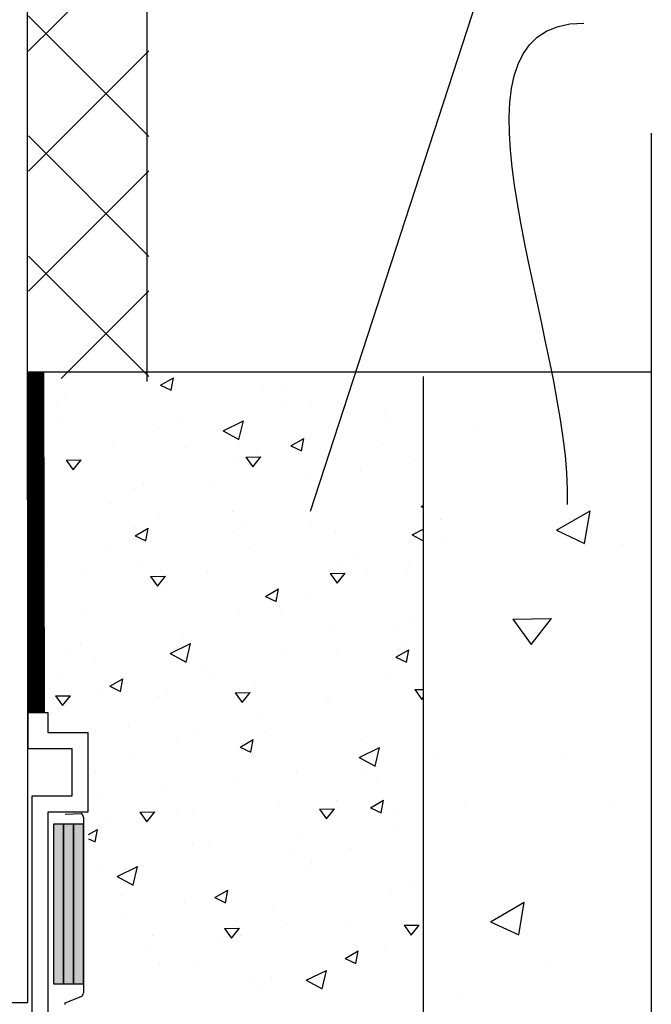
# Model space of a CAD drawing. Units: millimetres. Extents: x -8182 to -3867, y -9698 to -5931.
# Drawn here: x -6269 to -6111, y -8934 to -8688 of the extents above; entities that cross this region are included whole.
import ezdxf

# ---------------------------------------------------------------- set-up
doc = ezdxf.new("R2010")
doc.units = ezdxf.units.MM
doc.header["$LTSCALE"] = 5
doc.header["$MEASUREMENT"] = 0
doc.layers.add('Sewatek', color=7, linetype='Continuous')

msp = doc.modelspace()

# ---------------------------------------------------------------- hatches: boundary and pattern name
at = {"layer": 'Sewatek'}
h = msp.add_hatch(color=256, dxfattribs=at)
h.dxf.hatch_style = 1
h.paths.add_polyline_path([(-6260.55, -8889.15), (-6253.05, -8889.15), (-6253.05, -8929.15), (-6260.55, -8929.14)])

# ---------------------------------------------------------------- linework, layer by layer
for p, q in [((-6266.98, -8933.82), (-6267.04, -8543.44)), ((-6237.12, -8778.27), (-6237.12, -8545.03)), ((-6110.87, -8716.08), (-6110.87, -9005.3)), ((-6262.94, -8776), (-6266.94, -8776)), ((-6266.94, -8776), (-6266.79, -8861.19)), ((-6110.87, -8776), (-6266.27, -8776)), ((-6262.79, -8861.19), (-6262.94, -8776)), ((-6167.98, -8777.05), (-6167.98, -8977.05)), ((-6266.98, -8861.19), (-6261.98, -8861.19)), ((-6266.98, -8861.19), (-6266.98, -8870.19)), ((-6266.79, -8861.19), (-6262.79, -8861.19)), ((-6261.98, -8861.19), (-6261.98, -8866.19)), ((-6261.98, -8866.19), (-6251.98, -8866.19)), ((-6251.98, -8866.19), (-6251.98, -8886.19)), ((-6266.98, -8870.19), (-6255.98, -8870.19)), ((-6255.98, -8870.19), (-6255.98, -8882.19)), ((-6255.98, -8882.19), (-6265.98, -8882.19)), ((-6265.98, -8882.19), (-6265.98, -8936.19)), ((-6251.98, -8886.19), (-6261.98, -8886.19)), ((-6261.98, -8886.19), (-6261.98, -8936.19)), ((-6257.62, -8886.69), (-6253.65, -8886.54)), ((-6253.05, -8887.45), (-6253.05, -8931.45)), ((-6257.62, -8933.96), (-6253.65, -8932.37)), ((-6376.98, -8933.82), (-6266.98, -8933.82))]:
    msp.add_line(p, q, dxfattribs=at)
at = {"layer": 'Sewatek', "linetype": 'Continuous', "ltscale": 10}
for p, q in [((-6266.85, -8695.6), (-6236.73, -8665.48)), ((-6266.85, -8686.75), (-6236.7, -8716.9)), ((-6266.84, -8725.64), (-6236.71, -8695.52)), ((-6266.84, -8716.81), (-6236.69, -8746.96)), ((-6266.82, -8755.68), (-6236.7, -8725.56)), ((-6266.83, -8746.88), (-6236.68, -8777.03)), ((-6258.6, -8777.51), (-6236.69, -8755.6)), ((-6266.81, -8776.94), (-6266.34, -8777.41))]:
    msp.add_line(p, q, dxfattribs=at)
at = {"layer": 'Sewatek', "color": 252, "linetype": 'Continuous', "true_color": 0x939598}
for p, q in [((-6267.02, -8776.08), (-6266.93, -8776)), ((-6267.02, -8776.26), (-6266.75, -8776)), ((-6267.02, -8776.44), (-6266.58, -8776)), ((-6267.02, -8776.61), (-6266.4, -8776)), ((-6267.02, -8776.79), (-6266.22, -8776)), ((-6267.02, -8776.97), (-6266.05, -8776)), ((-6267.02, -8777.14), (-6265.87, -8776)), ((-6267.02, -8777.32), (-6265.69, -8776)), ((-6267.02, -8777.5), (-6265.52, -8776)), ((-6267.02, -8777.67), (-6265.34, -8776)), ((-6267.02, -8777.85), (-6265.16, -8776)), ((-6267.02, -8778.03), (-6264.98, -8776)), ((-6267.01, -8778.2), (-6264.81, -8776)), ((-6267.01, -8778.38), (-6264.63, -8776)), ((-6267.01, -8778.56), (-6264.45, -8776)), ((-6267.01, -8778.73), (-6264.28, -8776)), ((-6267.01, -8778.91), (-6264.1, -8776)), ((-6267.01, -8779.09), (-6263.92, -8776)), ((-6267.01, -8779.26), (-6263.75, -8776)), ((-6267.01, -8779.44), (-6263.57, -8776)), ((-6267.01, -8779.62), (-6263.39, -8776)), ((-6267.01, -8779.79), (-6263.22, -8776)), ((-6267.01, -8779.97), (-6263.04, -8776)), ((-6267.01, -8780.15), (-6263.02, -8776.15)), ((-6267.01, -8780.32), (-6263.02, -8776.33)), ((-6267.01, -8780.5), (-6263.02, -8776.5)), ((-6267.01, -8780.68), (-6263.02, -8776.68)), ((-6267.01, -8780.85), (-6263.02, -8776.86)), ((-6267.01, -8781.03), (-6263.02, -8777.03)), ((-6267.01, -8781.21), (-6263.02, -8777.21)), ((-6267.01, -8781.38), (-6263.02, -8777.39)), ((-6267.01, -8781.56), (-6263.02, -8777.56)), ((-6267.01, -8781.74), (-6263.02, -8777.74)), ((-6267.01, -8781.91), (-6263.02, -8777.92)), ((-6267.01, -8782.09), (-6263.02, -8778.1)), ((-6267.01, -8782.26), (-6263.02, -8778.27)), ((-6267.01, -8782.44), (-6263.02, -8778.45)), ((-6267.01, -8782.62), (-6263.02, -8778.63)), ((-6267.01, -8782.79), (-6263.02, -8778.8)), ((-6267.01, -8782.97), (-6263.02, -8778.98)), ((-6267.01, -8783.15), (-6263.02, -8779.16)), ((-6267.01, -8783.32), (-6263.02, -8779.33)), ((-6267.01, -8783.5), (-6263.02, -8779.51)), ((-6267.01, -8783.68), (-6263.02, -8779.69)), ((-6267.01, -8783.85), (-6263.02, -8779.86)), ((-6267.01, -8784.03), (-6263.02, -8780.04)), ((-6267.01, -8784.21), (-6263.02, -8780.22)), ((-6267.01, -8784.38), (-6263.02, -8780.39)), ((-6267.01, -8784.56), (-6263.02, -8780.57)), ((-6267.01, -8784.74), (-6263.02, -8780.75)), ((-6267.01, -8784.91), (-6263.02, -8780.92)), ((-6267.01, -8785.09), (-6263.02, -8781.1)), ((-6267.01, -8785.27), (-6263.02, -8781.28)), ((-6267.01, -8785.44), (-6263.02, -8781.45)), ((-6267.01, -8785.62), (-6263.02, -8781.63)), ((-6267.01, -8785.8), (-6263.02, -8781.81)), ((-6267.01, -8785.97), (-6263.02, -8781.98)), ((-6267.01, -8786.15), (-6263.02, -8782.16)), ((-6267.01, -8786.33), (-6263.02, -8782.34)), ((-6267.01, -8786.5), (-6263.02, -8782.51)), ((-6267.01, -8786.68), (-6263.02, -8782.69)), ((-6267, -8786.86), (-6263.02, -8782.87)), ((-6267, -8787.03), (-6263.02, -8783.05)), ((-6267, -8787.21), (-6263.02, -8783.22)), ((-6267, -8787.39), (-6263.02, -8783.4)), ((-6267, -8787.56), (-6263.02, -8783.58)), ((-6267, -8787.74), (-6263.02, -8783.75)), ((-6267, -8787.92), (-6263.02, -8783.93)), ((-6267, -8788.09), (-6263.02, -8784.11)), ((-6267, -8788.27), (-6263.02, -8784.28)), ((-6267, -8788.44), (-6263.02, -8784.46)), ((-6267, -8788.62), (-6263.02, -8784.64)), ((-6267, -8788.8), (-6263.02, -8784.81)), ((-6267, -8788.97), (-6263.02, -8784.99)), ((-6267, -8789.15), (-6263.02, -8785.17)), ((-6267, -8789.33), (-6263.02, -8785.34)), ((-6267, -8789.5), (-6263.02, -8785.52)), ((-6267, -8789.68), (-6263.02, -8785.7)), ((-6267, -8789.86), (-6263.02, -8785.87)), ((-6267, -8790.03), (-6263.02, -8786.05)), ((-6267, -8790.21), (-6263.02, -8786.23)), ((-6267, -8790.39), (-6263.02, -8786.4)), ((-6267, -8790.56), (-6263.02, -8786.58)), ((-6267, -8790.74), (-6263.02, -8786.76)), ((-6267, -8790.92), (-6263.02, -8786.93)), ((-6267, -8791.09), (-6263.02, -8787.11)), ((-6267, -8791.27), (-6263.02, -8787.29)), ((-6267, -8791.45), (-6263.02, -8787.46)), ((-6267, -8791.62), (-6263.02, -8787.64)), ((-6267, -8791.8), (-6263.02, -8787.82)), ((-6267, -8791.98), (-6263.02, -8787.99)), ((-6267, -8792.15), (-6263.02, -8788.17)), ((-6267, -8792.33), (-6263.02, -8788.35)), ((-6267, -8792.51), (-6263.02, -8788.53)), ((-6267, -8792.68), (-6263.02, -8788.7)), ((-6267, -8792.86), (-6263.02, -8788.88)), ((-6267, -8793.04), (-6263.02, -8789.06)), ((-6267, -8793.21), (-6263.02, -8789.23)), ((-6267, -8793.39), (-6263.02, -8789.41)), ((-6267, -8793.57), (-6263.02, -8789.59)), ((-6267, -8793.74), (-6263.02, -8789.76)), ((-6267, -8793.92), (-6263.02, -8789.94)), ((-6267, -8794.1), (-6263.02, -8790.12)), ((-6267, -8794.27), (-6263.02, -8790.29)), ((-6267, -8794.45), (-6263.02, -8790.47)), ((-6267, -8794.62), (-6263.02, -8790.65)), ((-6267, -8794.8), (-6263.02, -8790.82)), ((-6267, -8794.98), (-6263.02, -8791)), ((-6267, -8795.15), (-6263.02, -8791.18)), ((-6267, -8795.33), (-6263.02, -8791.35)), ((-6266.99, -8795.51), (-6263.02, -8791.53)), ((-6266.99, -8795.68), (-6263.02, -8791.71)), ((-6266.99, -8795.86), (-6263.02, -8791.88)), ((-6266.99, -8796.04), (-6263.02, -8792.06)), ((-6266.99, -8796.21), (-6263.02, -8792.24)), ((-6266.99, -8796.39), (-6263.02, -8792.41)), ((-6266.99, -8796.57), (-6263.02, -8792.59)), ((-6266.99, -8796.74), (-6263.02, -8792.77)), ((-6266.99, -8796.92), (-6263.02, -8792.94)), ((-6266.99, -8797.1), (-6263.02, -8793.12)), ((-6266.99, -8797.27), (-6263.02, -8793.3)), ((-6266.99, -8797.45), (-6263.02, -8793.47)), ((-6266.99, -8797.63), (-6263.02, -8793.65)), ((-6266.99, -8797.8), (-6263.02, -8793.83)), ((-6266.99, -8797.98), (-6263.02, -8794.01)), ((-6266.99, -8798.16), (-6263.02, -8794.18)), ((-6266.99, -8798.33), (-6263.02, -8794.36)), ((-6266.99, -8798.51), (-6263.02, -8794.54)), ((-6266.99, -8798.69), (-6263.02, -8794.71)), ((-6266.99, -8798.86), (-6263.02, -8794.89)), ((-6266.99, -8799.04), (-6263.02, -8795.07)), ((-6266.99, -8799.22), (-6263.02, -8795.24)), ((-6266.99, -8799.39), (-6263.02, -8795.42)), ((-6266.99, -8799.57), (-6263.02, -8795.6)), ((-6266.99, -8799.75), (-6263.02, -8795.77)), ((-6266.99, -8799.92), (-6263.02, -8795.95)), ((-6266.99, -8800.1), (-6263.02, -8796.13)), ((-6266.99, -8800.28), (-6263.02, -8796.3)), ((-6266.99, -8800.45), (-6263.02, -8796.48)), ((-6266.99, -8800.63), (-6263.02, -8796.66)), ((-6266.99, -8800.81), (-6263.02, -8796.83)), ((-6266.99, -8800.98), (-6263.02, -8797.01)), ((-6266.99, -8801.16), (-6263.02, -8797.19)), ((-6266.99, -8801.33), (-6263.02, -8797.36)), ((-6266.99, -8801.51), (-6263.02, -8797.54)), ((-6266.99, -8801.69), (-6263.02, -8797.72)), ((-6266.99, -8801.86), (-6263.02, -8797.89)), ((-6266.99, -8802.04), (-6263.02, -8798.07)), ((-6266.99, -8802.22), (-6263.02, -8798.25)), ((-6266.99, -8802.39), (-6263.02, -8798.42)), ((-6266.99, -8802.57), (-6263.02, -8798.6)), ((-6266.99, -8802.75), (-6263.02, -8798.78)), ((-6266.99, -8802.92), (-6263.02, -8798.95)), ((-6266.99, -8803.1), (-6263.02, -8799.13)), ((-6266.99, -8803.28), (-6263.02, -8799.31)), ((-6266.99, -8803.45), (-6263.02, -8799.49)), ((-6266.99, -8803.63), (-6263.02, -8799.66)), ((-6266.99, -8803.81), (-6263.02, -8799.84)), ((-6266.99, -8803.98), (-6263.02, -8800.02)), ((-6266.98, -8804.16), (-6263.02, -8800.19)), ((-6266.98, -8804.34), (-6263.02, -8800.37)), ((-6266.98, -8804.51), (-6263.02, -8800.55)), ((-6266.98, -8804.69), (-6263.02, -8800.72)), ((-6266.98, -8804.87), (-6263.02, -8800.9)), ((-6266.98, -8805.04), (-6263.02, -8801.08)), ((-6266.98, -8805.22), (-6263.02, -8801.25)), ((-6266.98, -8805.4), (-6263.02, -8801.43)), ((-6266.98, -8805.57), (-6263.02, -8801.61)), ((-6266.98, -8805.75), (-6263.02, -8801.78)), ((-6266.98, -8805.93), (-6263.02, -8801.96)), ((-6266.98, -8806.1), (-6263.02, -8802.14)), ((-6266.98, -8806.28), (-6263.02, -8802.31)), ((-6266.98, -8806.46), (-6263.02, -8802.49)), ((-6266.98, -8806.63), (-6263.02, -8802.67)), ((-6266.98, -8806.81), (-6263.02, -8802.84)), ((-6266.98, -8806.99), (-6263.02, -8803.02)), ((-6266.98, -8807.16), (-6263.02, -8803.2)), ((-6266.98, -8807.34), (-6263.02, -8803.37)), ((-6266.98, -8807.51), (-6263.02, -8803.55)), ((-6266.98, -8807.69), (-6263.02, -8803.73)), ((-6266.98, -8807.87), (-6263.02, -8803.9)), ((-6266.98, -8808.04), (-6263.02, -8804.08)), ((-6266.98, -8808.22), (-6263.02, -8804.26)), ((-6266.98, -8808.4), (-6263.02, -8804.44)), ((-6266.98, -8808.57), (-6263.02, -8804.61)), ((-6266.98, -8808.75), (-6263.02, -8804.79)), ((-6266.98, -8808.93), (-6263.02, -8804.97)), ((-6266.98, -8809.1), (-6263.02, -8805.14)), ((-6266.98, -8809.28), (-6263.02, -8805.32)), ((-6266.98, -8809.46), (-6263.02, -8805.5)), ((-6266.98, -8809.63), (-6263.02, -8805.67)), ((-6266.98, -8809.81), (-6263.02, -8805.85)), ((-6266.98, -8809.99), (-6263.02, -8806.03)), ((-6266.98, -8810.16), (-6263.02, -8806.2)), ((-6266.98, -8810.34), (-6263.02, -8806.38)), ((-6266.98, -8810.52), (-6263.02, -8806.56)), ((-6266.98, -8810.69), (-6263.02, -8806.73)), ((-6266.98, -8810.87), (-6263.02, -8806.91)), ((-6266.98, -8811.05), (-6263.02, -8807.09)), ((-6266.98, -8811.22), (-6263.02, -8807.26)), ((-6266.98, -8811.4), (-6263.02, -8807.44)), ((-6266.98, -8811.58), (-6263.02, -8807.62)), ((-6266.98, -8811.75), (-6263.02, -8807.79)), ((-6266.98, -8811.93), (-6263.02, -8807.97)), ((-6266.98, -8812.11), (-6263.02, -8808.15)), ((-6266.98, -8812.28), (-6263.02, -8808.32)), ((-6266.98, -8812.46), (-6263.02, -8808.5)), ((-6266.98, -8812.64), (-6263.02, -8808.68)), ((-6266.98, -8812.81), (-6263.02, -8808.85)), ((-6266.97, -8812.99), (-6263.02, -8809.03)), ((-6266.97, -8813.17), (-6263.02, -8809.21)), ((-6266.97, -8813.34), (-6263.02, -8809.38)), ((-6266.97, -8813.52), (-6263.02, -8809.56)), ((-6266.97, -8813.69), (-6263.02, -8809.74)), ((-6266.97, -8813.87), (-6263.02, -8809.92)), ((-6266.97, -8814.05), (-6263.02, -8810.09)), ((-6266.97, -8814.22), (-6263.02, -8810.27)), ((-6266.97, -8814.4), (-6263.02, -8810.45)), ((-6266.97, -8814.58), (-6263.02, -8810.62)), ((-6266.97, -8814.75), (-6263.02, -8810.8)), ((-6266.97, -8814.93), (-6263.02, -8810.98)), ((-6266.97, -8815.11), (-6263.02, -8811.15)), ((-6266.97, -8815.28), (-6263.02, -8811.33)), ((-6266.97, -8815.46), (-6263.02, -8811.51)), ((-6266.97, -8815.64), (-6263.02, -8811.68)), ((-6266.97, -8815.81), (-6263.02, -8811.86)), ((-6266.97, -8815.99), (-6263.02, -8812.04)), ((-6266.97, -8816.17), (-6263.02, -8812.21)), ((-6266.97, -8816.34), (-6263.02, -8812.39)), ((-6266.97, -8816.52), (-6263.02, -8812.57)), ((-6266.97, -8816.7), (-6263.02, -8812.74)), ((-6266.97, -8816.87), (-6263.02, -8812.92)), ((-6266.97, -8817.05), (-6263.02, -8813.1)), ((-6266.97, -8817.23), (-6263.02, -8813.27)), ((-6266.97, -8817.4), (-6263.02, -8813.45)), ((-6266.97, -8817.58), (-6263.02, -8813.63)), ((-6266.97, -8817.76), (-6263.02, -8813.8)), ((-6266.97, -8817.93), (-6263.02, -8813.98)), ((-6266.97, -8818.11), (-6263.02, -8814.16)), ((-6266.97, -8818.29), (-6263.02, -8814.33)), ((-6266.97, -8818.46), (-6263.02, -8814.51)), ((-6266.97, -8818.64), (-6263.02, -8814.69)), ((-6266.97, -8818.82), (-6263.02, -8814.86)), ((-6266.97, -8818.99), (-6263.02, -8815.04)), ((-6266.97, -8819.17), (-6263.02, -8815.22)), ((-6266.97, -8819.35), (-6263.02, -8815.4)), ((-6266.97, -8819.52), (-6263.02, -8815.57)), ((-6266.97, -8819.7), (-6263.02, -8815.75)), ((-6266.97, -8819.87), (-6263.02, -8815.93)), ((-6266.97, -8820.05), (-6263.02, -8816.1)), ((-6266.97, -8820.23), (-6263.02, -8816.28)), ((-6266.97, -8820.4), (-6263.02, -8816.46)), ((-6266.97, -8820.58), (-6263.02, -8816.63)), ((-6266.97, -8820.76), (-6263.02, -8816.81)), ((-6266.97, -8820.93), (-6263.02, -8816.99)), ((-6266.97, -8821.11), (-6263.02, -8817.16)), ((-6266.97, -8821.29), (-6263.02, -8817.34)), ((-6266.97, -8821.46), (-6263.02, -8817.52)), ((-6266.96, -8821.64), (-6263.02, -8817.69)), ((-6266.96, -8821.82), (-6263.02, -8817.87)), ((-6266.96, -8821.99), (-6263.02, -8818.05)), ((-6266.96, -8822.17), (-6263.02, -8818.22)), ((-6266.96, -8822.35), (-6263.02, -8818.4)), ((-6266.96, -8822.52), (-6263.02, -8818.58)), ((-6266.96, -8822.7), (-6263.02, -8818.75)), ((-6266.96, -8822.88), (-6263.02, -8818.93)), ((-6266.96, -8823.05), (-6263.02, -8819.11)), ((-6266.96, -8823.23), (-6263.02, -8819.28)), ((-6266.96, -8823.41), (-6263.02, -8819.46)), ((-6266.96, -8823.58), (-6263.02, -8819.64)), ((-6266.96, -8823.76), (-6263.02, -8819.81)), ((-6266.96, -8823.94), (-6263.02, -8819.99)), ((-6266.96, -8824.11), (-6263.02, -8820.17)), ((-6266.96, -8824.29), (-6263.02, -8820.34)), ((-6266.96, -8824.47), (-6263.02, -8820.52)), ((-6266.96, -8824.64), (-6263.02, -8820.7)), ((-6266.96, -8824.82), (-6263.02, -8820.88)), ((-6266.96, -8825), (-6263.02, -8821.05)), ((-6266.96, -8825.17), (-6263.02, -8821.23)), ((-6266.96, -8825.35), (-6263.02, -8821.41)), ((-6266.96, -8825.53), (-6263.02, -8821.58)), ((-6266.96, -8825.7), (-6263.02, -8821.76)), ((-6266.96, -8825.88), (-6263.02, -8821.94)), ((-6266.96, -8826.06), (-6263.02, -8822.11)), ((-6266.96, -8826.23), (-6263.02, -8822.29)), ((-6266.96, -8826.41), (-6263.02, -8822.47)), ((-6266.96, -8826.58), (-6263.02, -8822.64)), ((-6266.96, -8826.76), (-6263.02, -8822.82)), ((-6266.96, -8826.94), (-6263.02, -8823)), ((-6266.96, -8827.11), (-6263.02, -8823.17)), ((-6266.96, -8827.29), (-6263.02, -8823.35)), ((-6266.96, -8827.47), (-6263.02, -8823.53)), ((-6266.96, -8827.64), (-6263.02, -8823.7)), ((-6266.96, -8827.82), (-6263.02, -8823.88)), ((-6266.96, -8828), (-6263.02, -8824.06)), ((-6266.96, -8828.17), (-6263.02, -8824.23)), ((-6266.96, -8828.35), (-6263.02, -8824.41)), ((-6266.96, -8828.53), (-6263.02, -8824.59)), ((-6266.96, -8828.7), (-6263.02, -8824.76)), ((-6266.96, -8828.88), (-6263.02, -8824.94)), ((-6266.96, -8829.06), (-6263.02, -8825.12)), ((-6266.96, -8829.23), (-6263.02, -8825.29)), ((-6266.96, -8829.41), (-6263.02, -8825.47)), ((-6266.96, -8829.59), (-6263.02, -8825.65)), ((-6266.96, -8829.76), (-6263.02, -8825.82)), ((-6266.96, -8829.94), (-6263.02, -8826)), ((-6266.96, -8830.12), (-6263.02, -8826.18)), ((-6266.95, -8830.29), (-6263.02, -8826.36)), ((-6266.95, -8830.47), (-6263.02, -8826.53)), ((-6266.95, -8830.65), (-6263.02, -8826.71)), ((-6266.95, -8830.82), (-6263.02, -8826.89)), ((-6266.95, -8831), (-6263.02, -8827.06)), ((-6266.95, -8831.18), (-6263.02, -8827.24)), ((-6266.95, -8831.35), (-6263.02, -8827.42)), ((-6266.95, -8831.53), (-6263.02, -8827.59)), ((-6266.95, -8831.71), (-6263.02, -8827.77)), ((-6266.95, -8831.88), (-6263.02, -8827.95)), ((-6266.95, -8832.06), (-6263.02, -8828.12)), ((-6266.95, -8832.24), (-6263.02, -8828.3)), ((-6266.95, -8832.41), (-6263.02, -8828.48)), ((-6266.95, -8832.59), (-6263.02, -8828.65)), ((-6266.95, -8832.76), (-6263.02, -8828.83)), ((-6266.95, -8832.94), (-6263.02, -8829.01)), ((-6266.95, -8833.12), (-6263.02, -8829.18)), ((-6266.95, -8833.29), (-6263.02, -8829.36)), ((-6266.95, -8833.47), (-6263.02, -8829.54)), ((-6266.95, -8833.65), (-6263.02, -8829.71)), ((-6266.95, -8833.82), (-6263.02, -8829.89)), ((-6266.95, -8834), (-6263.02, -8830.07)), ((-6266.95, -8834.18), (-6263.02, -8830.24)), ((-6266.95, -8834.35), (-6263.02, -8830.42)), ((-6266.95, -8834.53), (-6263.02, -8830.6)), ((-6266.95, -8834.71), (-6263.02, -8830.77)), ((-6266.95, -8834.88), (-6263.02, -8830.95)), ((-6266.95, -8835.06), (-6263.02, -8831.13)), ((-6266.95, -8835.24), (-6263.02, -8831.31)), ((-6266.95, -8835.41), (-6263.02, -8831.48)), ((-6266.95, -8835.59), (-6263.02, -8831.66)), ((-6266.95, -8835.77), (-6263.02, -8831.84)), ((-6266.95, -8835.94), (-6263.02, -8832.01)), ((-6266.95, -8836.12), (-6263.02, -8832.19)), ((-6266.95, -8836.3), (-6263.02, -8832.37)), ((-6266.95, -8836.47), (-6263.02, -8832.54)), ((-6266.95, -8836.65), (-6263.02, -8832.72)), ((-6266.95, -8836.83), (-6263.02, -8832.9)), ((-6266.95, -8837), (-6263.02, -8833.07)), ((-6266.95, -8837.18), (-6263.02, -8833.25)), ((-6266.95, -8837.36), (-6263.02, -8833.43)), ((-6266.95, -8837.53), (-6263.02, -8833.6)), ((-6266.95, -8837.71), (-6263.02, -8833.78)), ((-6266.95, -8837.89), (-6263.02, -8833.96)), ((-6266.95, -8838.06), (-6263.02, -8834.13)), ((-6266.95, -8838.24), (-6263.02, -8834.31)), ((-6266.95, -8838.42), (-6263.02, -8834.49)), ((-6266.95, -8838.59), (-6263.02, -8834.66)), ((-6266.95, -8838.77), (-6263.02, -8834.84)), ((-6266.94, -8838.94), (-6263.02, -8835.02)), ((-6266.94, -8839.12), (-6263.02, -8835.19)), ((-6266.94, -8839.3), (-6263.02, -8835.37)), ((-6266.94, -8839.47), (-6263.02, -8835.55)), ((-6266.94, -8839.65), (-6263.02, -8835.72)), ((-6266.94, -8839.83), (-6263.02, -8835.9)), ((-6266.94, -8840), (-6263.02, -8836.08)), ((-6266.94, -8840.18), (-6263.02, -8836.25)), ((-6266.94, -8840.36), (-6263.02, -8836.43)), ((-6266.94, -8840.53), (-6263.02, -8836.61)), ((-6266.94, -8840.71), (-6263.02, -8836.79)), ((-6266.94, -8840.89), (-6263.02, -8836.96)), ((-6266.94, -8841.06), (-6263.02, -8837.14)), ((-6266.94, -8841.24), (-6263.02, -8837.32)), ((-6266.94, -8841.42), (-6263.02, -8837.49)), ((-6266.94, -8841.59), (-6263.02, -8837.67)), ((-6266.94, -8841.77), (-6263.02, -8837.85)), ((-6266.94, -8841.95), (-6263.02, -8838.02)), ((-6266.94, -8842.12), (-6263.02, -8838.2)), ((-6266.94, -8842.3), (-6263.02, -8838.38)), ((-6266.94, -8842.48), (-6263.02, -8838.55)), ((-6266.94, -8842.65), (-6263.02, -8838.73)), ((-6266.94, -8842.83), (-6263.02, -8838.91)), ((-6266.94, -8843.01), (-6263.02, -8839.08)), ((-6266.94, -8843.18), (-6263.02, -8839.26)), ((-6266.94, -8843.36), (-6263.02, -8839.44)), ((-6266.94, -8843.54), (-6263.02, -8839.61)), ((-6266.94, -8843.71), (-6263.02, -8839.79)), ((-6266.94, -8843.89), (-6263.02, -8839.97)), ((-6266.94, -8844.07), (-6263.02, -8840.14)), ((-6266.94, -8844.24), (-6263.02, -8840.32)), ((-6266.94, -8844.42), (-6263.02, -8840.5)), ((-6266.94, -8844.6), (-6263.02, -8840.67)), ((-6266.94, -8844.77), (-6263.02, -8840.85)), ((-6266.94, -8844.95), (-6263.02, -8841.03)), ((-6266.94, -8845.12), (-6263.02, -8841.2)), ((-6266.94, -8845.3), (-6263.02, -8841.38)), ((-6266.94, -8845.48), (-6263.02, -8841.56)), ((-6266.94, -8845.65), (-6263.02, -8841.73)), ((-6266.94, -8845.83), (-6263.02, -8841.91)), ((-6266.94, -8846.01), (-6263.02, -8842.09)), ((-6266.94, -8846.18), (-6263.02, -8842.27)), ((-6266.94, -8846.36), (-6263.02, -8842.44)), ((-6266.94, -8846.54), (-6263.02, -8842.62)), ((-6266.94, -8846.71), (-6263.02, -8842.8)), ((-6266.94, -8846.89), (-6263.02, -8842.97)), ((-6266.94, -8847.07), (-6263.02, -8843.15)), ((-6266.94, -8847.24), (-6263.02, -8843.33)), ((-6266.94, -8847.42), (-6263.02, -8843.5)), ((-6266.93, -8847.6), (-6263.02, -8843.68)), ((-6266.93, -8847.77), (-6263.02, -8843.86)), ((-6266.93, -8847.95), (-6263.02, -8844.03)), ((-6266.93, -8848.13), (-6263.02, -8844.21)), ((-6266.93, -8848.3), (-6263.02, -8844.39)), ((-6266.93, -8848.48), (-6263.02, -8844.56)), ((-6266.93, -8848.66), (-6263.02, -8844.74)), ((-6266.93, -8848.83), (-6263.02, -8844.92)), ((-6266.93, -8849.01), (-6263.02, -8845.09)), ((-6266.93, -8849.19), (-6263.02, -8845.27)), ((-6266.93, -8849.36), (-6263.02, -8845.45)), ((-6266.93, -8849.54), (-6263.02, -8845.62)), ((-6266.93, -8849.72), (-6263.02, -8845.8)), ((-6266.93, -8849.89), (-6263.02, -8845.98)), ((-6266.93, -8850.07), (-6263.02, -8846.15)), ((-6266.93, -8850.25), (-6263.02, -8846.33)), ((-6266.93, -8850.42), (-6263.02, -8846.51)), ((-6266.93, -8850.6), (-6263.02, -8846.68)), ((-6266.93, -8850.78), (-6263.02, -8846.86)), ((-6266.93, -8850.95), (-6263.02, -8847.04)), ((-6266.93, -8851.13), (-6263.02, -8847.21)), ((-6266.93, -8851.31), (-6263.02, -8847.39)), ((-6266.93, -8851.48), (-6263.02, -8847.57)), ((-6266.93, -8851.66), (-6263.02, -8847.75)), ((-6266.93, -8851.83), (-6263.02, -8847.92)), ((-6266.93, -8852.01), (-6263.02, -8848.1)), ((-6266.93, -8852.19), (-6263.02, -8848.28)), ((-6266.93, -8852.36), (-6263.02, -8848.45)), ((-6266.93, -8852.54), (-6263.02, -8848.63)), ((-6266.93, -8852.72), (-6263.02, -8848.81)), ((-6266.93, -8852.89), (-6263.02, -8848.98)), ((-6266.93, -8853.07), (-6263.02, -8849.16)), ((-6266.93, -8853.25), (-6263.02, -8849.34)), ((-6266.93, -8853.42), (-6263.02, -8849.51)), ((-6266.93, -8853.6), (-6263.02, -8849.69)), ((-6266.93, -8853.78), (-6263.02, -8849.87)), ((-6266.93, -8853.95), (-6263.02, -8850.04)), ((-6266.93, -8854.13), (-6263.02, -8850.22)), ((-6266.93, -8854.31), (-6263.02, -8850.4)), ((-6266.93, -8854.48), (-6263.02, -8850.57)), ((-6266.93, -8854.66), (-6263.02, -8850.75)), ((-6266.93, -8854.84), (-6263.02, -8850.93)), ((-6266.93, -8855.01), (-6263.02, -8851.1)), ((-6266.93, -8855.19), (-6263.02, -8851.28)), ((-6266.93, -8855.37), (-6263.02, -8851.46)), ((-6266.93, -8855.54), (-6263.02, -8851.63)), ((-6266.93, -8855.72), (-6263.02, -8851.81)), ((-6266.93, -8855.9), (-6263.02, -8851.99)), ((-6266.93, -8856.07), (-6263.02, -8852.16)), ((-6266.92, -8856.25), (-6263.02, -8852.34)), ((-6266.92, -8856.43), (-6263.02, -8852.52)), ((-6266.92, -8856.6), (-6263.02, -8852.7)), ((-6266.92, -8856.78), (-6263.02, -8852.87)), ((-6266.92, -8856.96), (-6263.02, -8853.05)), ((-6266.92, -8857.13), (-6263.02, -8853.23)), ((-6266.92, -8857.31), (-6263.02, -8853.4)), ((-6266.92, -8857.49), (-6263.02, -8853.58)), ((-6266.92, -8857.66), (-6263.02, -8853.76)), ((-6266.92, -8857.84), (-6263.02, -8853.93)), ((-6266.92, -8858.01), (-6263.02, -8854.11)), ((-6266.92, -8858.19), (-6263.02, -8854.29)), ((-6266.92, -8858.37), (-6263.02, -8854.46)), ((-6266.92, -8858.54), (-6263.02, -8854.64)), ((-6266.92, -8858.72), (-6263.02, -8854.82)), ((-6266.92, -8858.9), (-6263.02, -8854.99)), ((-6266.92, -8859.07), (-6263.02, -8855.17)), ((-6266.92, -8859.25), (-6263.02, -8855.35)), ((-6266.92, -8859.43), (-6263.02, -8855.52)), ((-6266.92, -8859.6), (-6263.02, -8855.7)), ((-6266.92, -8859.78), (-6263.02, -8855.88)), ((-6266.92, -8859.96), (-6263.02, -8856.05)), ((-6266.92, -8860.13), (-6263.02, -8856.23)), ((-6266.92, -8860.31), (-6263.02, -8856.41)), ((-6266.92, -8860.49), (-6263.02, -8856.58)), ((-6266.92, -8860.66), (-6263.02, -8856.76)), ((-6266.92, -8860.84), (-6263.02, -8856.94)), ((-6266.92, -8861.02), (-6263.02, -8857.11)), ((-6266.91, -8861.19), (-6263.02, -8857.29)), ((-6266.74, -8861.19), (-6263.02, -8857.47)), ((-6266.56, -8861.19), (-6263.02, -8857.64)), ((-6266.38, -8861.19), (-6263.02, -8857.82)), ((-6266.21, -8861.19), (-6263.02, -8858)), ((-6266.03, -8861.19), (-6263.02, -8858.18)), ((-6265.85, -8861.19), (-6263.02, -8858.35)), ((-6265.68, -8861.19), (-6263.02, -8858.53)), ((-6265.5, -8861.19), (-6263.02, -8858.71)), ((-6265.32, -8861.19), (-6263.02, -8858.88)), ((-6265.15, -8861.19), (-6263.02, -8859.06)), ((-6264.97, -8861.19), (-6263.02, -8859.24)), ((-6264.79, -8861.19), (-6263.02, -8859.41)), ((-6264.62, -8861.19), (-6263.02, -8859.59)), ((-6264.44, -8861.19), (-6263.02, -8859.77)), ((-6264.26, -8861.19), (-6263.02, -8859.94)), ((-6264.09, -8861.19), (-6263.02, -8860.12)), ((-6263.91, -8861.19), (-6263.02, -8860.3)), ((-6263.73, -8861.19), (-6263.02, -8860.47)), ((-6263.56, -8861.19), (-6263.02, -8860.65)), ((-6263.38, -8861.19), (-6263.02, -8860.83)), ((-6263.2, -8861.19), (-6263.02, -8861)), ((-6263.03, -8861.19), (-6263.02, -8861.18))]:
    msp.add_line(p, q, dxfattribs=at)
at = {"layer": 'Sewatek', "linetype": 'Continuous'}
for p, q in [((-6233.77, -8779.22), (-6230.53, -8777.35)), ((-6231.06, -8780.49), (-6230.53, -8777.35)), ((-6233.77, -8779.22), (-6231.06, -8780.49)), ((-6208.25, -8780.9), (-6208.25, -8780.9)), ((-6203.22, -8779.93), (-6203.22, -8779.93)), ((-6259.64, -8784.26), (-6259.64, -8784.26)), ((-6257.49, -8782.38), (-6257.49, -8782.38)), ((-6202.99, -8783.8), (-6202.99, -8783.8)), ((-6195.93, -8783.63), (-6195.93, -8783.63)), ((-6177.53, -8785.29), (-6177.53, -8785.29)), ((-6258.45, -8788.04), (-6258.45, -8788.04)), ((-6228.38, -8787.65), (-6228.38, -8787.65)), ((-6218.05, -8790.64), (-6213, -8788.16)), ((-6214.11, -8792.81), (-6213, -8788.16)), ((-6177.28, -8787.76), (-6177.28, -8787.76)), ((-6234.31, -8789.73), (-6234.31, -8789.73)), ((-6218.05, -8790.64), (-6214.11, -8792.81)), ((-6154.92, -8790.63), (-6154.92, -8790.63)), ((-6262.66, -8794.02), (-6262.66, -8794.02)), ((-6245.57, -8794.29), (-6245.57, -8794.29)), ((-6201.15, -8794.44), (-6197.9, -8792.56)), ((-6201.15, -8794.44), (-6198.43, -8795.7)), ((-6199.27, -8792.92), (-6199.27, -8792.92)), ((-6198.43, -8795.7), (-6197.9, -8792.56)), ((-6178.29, -8793.99), (-6178.29, -8793.99)), ((-6227.36, -8794.93), (-6227.36, -8794.93)), ((-6209.48, -8795.36), (-6209.48, -8795.36)), ((-6257.41, -8798.03), (-6253.66, -8797.96)), ((-6257.41, -8798.03), (-6255.65, -8800.45)), ((-6255.65, -8800.45), (-6253.66, -8797.96)), ((-6215.03, -8797.66), (-6215.03, -8797.66)), ((-6212.42, -8797.24), (-6208.67, -8797.18)), ((-6212.42, -8797.24), (-6210.66, -8799.67)), ((-6210.66, -8799.67), (-6208.67, -8797.18)), ((-6170.16, -8798.19), (-6170.16, -8798.19)), ((-6265.9, -8799.69), (-6265.9, -8799.69)), ((-6196.39, -8801.8), (-6196.39, -8801.8)), ((-6183.8, -8800.72), (-6183.8, -8800.72)), ((-6237.96, -8804.21), (-6237.96, -8804.21)), ((-6220.87, -8804.48), (-6220.87, -8804.48)), ((-6240.57, -8805.17), (-6240.57, -8805.17)), ((-6246.46, -8808.96), (-6246.46, -8808.96)), ((-6168.52, -8809.65), (-6167.98, -8809.34)), ((-6234.14, -8811.69), (-6234.14, -8811.69)), ((-6215.75, -8810.8), (-6215.75, -8810.8)), ((-6168.52, -8809.65), (-6167.98, -8809.9)), ((-6134.64, -8815.55), (-6126.2, -8810.68)), ((-6127.57, -8818.85), (-6126.2, -8810.68)), ((-6163.73, -8812.81), (-6163.73, -8812.81)), ((-6263.61, -8814.77), (-6263.61, -8814.77)), ((-6240.53, -8814.97), (-6240.53, -8814.97)), ((-6240.12, -8816.94), (-6236.87, -8815.06)), ((-6237.4, -8818.2), (-6236.87, -8815.06)), ((-6215.49, -8815.83), (-6215.49, -8815.83)), ((-6213.26, -8814.39), (-6213.26, -8814.39)), ((-6196.18, -8814.67), (-6196.18, -8814.67)), ((-6190.06, -8816.16), (-6190.06, -8816.16)), ((-6170.74, -8816.67), (-6167.98, -8818.19)), ((-6170.73, -8816.67), (-6167.98, -8815.31)), ((-6134.64, -8815.55), (-6127.57, -8818.85)), ((-6240.12, -8816.94), (-6237.4, -8818.2)), ((-6162.72, -8818.36), (-6162.72, -8818.36)), ((-6118.3, -8819.06), (-6118.3, -8819.06)), ((-6246.84, -8820.6), (-6246.84, -8820.6)), ((-6211.41, -8820.24), (-6211.41, -8820.24)), ((-6265.57, -8822.99), (-6265.57, -8822.99)), ((-6262.13, -8824.12), (-6262.13, -8824.12)), ((-6184.4, -8822.72), (-6184.4, -8822.72)), ((-6253.24, -8825.73), (-6253.24, -8825.73)), ((-6238.91, -8824.96), (-6238.91, -8824.96)), ((-6222.01, -8826.23), (-6222.01, -8826.23)), ((-6191.26, -8826.37), (-6187.51, -8826.3)), ((-6191.26, -8826.37), (-6189.49, -8828.79)), ((-6189.49, -8828.79), (-6187.51, -8826.3)), ((-6188.57, -8824.58), (-6188.57, -8824.58)), ((-6182.3, -8825.51), (-6182.3, -8825.51)), ((-6172.07, -8825.45), (-6172.07, -8825.45)), ((-6171.48, -8824.85), (-6171.48, -8824.85)), ((-6236.25, -8827.15), (-6232.5, -8827.09)), ((-6236.25, -8827.15), (-6234.49, -8829.58)), ((-6234.49, -8829.58), (-6232.5, -8827.09)), ((-6234.6, -8829.86), (-6234.6, -8829.86)), ((-6233.02, -8829.39), (-6233.02, -8829.39)), ((-6207.49, -8832.15), (-6204.24, -8830.27)), ((-6204.77, -8833.42), (-6204.24, -8830.27)), ((-6196.33, -8831.59), (-6196.33, -8831.59)), ((-6207.49, -8832.15), (-6204.77, -8833.42)), ((-6253.1, -8836.03), (-6253.1, -8836.03)), ((-6214.22, -8835.15), (-6214.22, -8835.15)), ((-6203.91, -8834.66), (-6203.91, -8834.66)), ((-6203.5, -8836.75), (-6203.5, -8836.75)), ((-6171, -8837.06), (-6171, -8837.06)), ((-6145.57, -8837.84), (-6135.82, -8837.67)), ((-6145.57, -8837.84), (-6140.99, -8844.15)), ((-6140.99, -8844.15), (-6135.82, -8837.67)), ((-6191.17, -8839.49), (-6191.17, -8839.49)), ((-6174.8, -8839.93), (-6174.8, -8839.93)), ((-6139.82, -8841.15), (-6139.82, -8841.15)), ((-6253.7, -8843.89), (-6253.7, -8843.89)), ((-6228.28, -8841.66), (-6228.28, -8841.66)), ((-6172.53, -8843.62), (-6172.53, -8843.62)), ((-6256.8, -8845.64), (-6256.8, -8845.64)), ((-6231.31, -8846.45), (-6226.26, -8843.97)), ((-6227.37, -8848.62), (-6226.26, -8843.97)), ((-6189.52, -8845.33), (-6189.52, -8845.33)), ((-6174.86, -8847.36), (-6171.62, -8845.49)), ((-6172.15, -8848.63), (-6171.62, -8845.49)), ((-6250.18, -8847.09), (-6250.18, -8847.09)), ((-6231.31, -8846.45), (-6227.37, -8848.62)), ((-6202.59, -8847.02), (-6202.59, -8847.02)), ((-6174.86, -8847.36), (-6172.15, -8848.63)), ((-6222.61, -8850.79), (-6222.61, -8850.79)), ((-6259.37, -8851.47), (-6259.37, -8851.47)), ((-6246.46, -8854.65), (-6243.21, -8852.77)), ((-6243.74, -8855.92), (-6243.21, -8852.77)), ((-6221.06, -8852.36), (-6221.06, -8852.36)), ((-6210.28, -8853.52), (-6210.28, -8853.52)), ((-6177.26, -8852.49), (-6177.26, -8852.49)), ((-6249.19, -8855.55), (-6249.19, -8855.55)), ((-6246.46, -8854.65), (-6243.74, -8855.92)), ((-6232.11, -8855.82), (-6232.11, -8855.82)), ((-6215.09, -8856.28), (-6211.34, -8856.21)), ((-6215.09, -8856.28), (-6213.33, -8858.7)), ((-6213.33, -8858.7), (-6211.34, -8856.21)), ((-6170.1, -8855.49), (-6167.98, -8855.45)), ((-6170.1, -8855.49), (-6168.33, -8857.92)), ((-6260.08, -8857.06), (-6256.33, -8857)), ((-6260.08, -8857.06), (-6258.32, -8859.49)), ((-6258.32, -8859.49), (-6256.33, -8857)), ((-6234.54, -8857.09), (-6234.54, -8857.09)), ((-6191.95, -8857.63), (-6191.95, -8857.63)), ((-6191.63, -8857.65), (-6191.63, -8857.65)), ((-6168.33, -8857.92), (-6167.98, -8857.48)), ((-6208.86, -8862.45), (-6208.86, -8862.45)), ((-6241.71, -8864.82), (-6241.71, -8864.82)), ((-6224.5, -8865.74), (-6224.5, -8865.74)), ((-6207.41, -8866.01), (-6207.41, -8866.01)), ((-6229.38, -8867.55), (-6229.38, -8867.55)), ((-6213.84, -8869.86), (-6210.59, -8867.99)), ((-6211.12, -8871.13), (-6210.59, -8867.99)), ((-6183.53, -8867.93), (-6183.53, -8867.93)), ((-6213.84, -8869.86), (-6211.12, -8871.13)), ((-6183.99, -8872.48), (-6178.95, -8870)), ((-6180.05, -8874.65), (-6178.95, -8870)), ((-6240.8, -8872.53), (-6240.8, -8872.53)), ((-6210.74, -8871.69), (-6210.74, -8871.69)), ((-6184, -8872.48), (-6180.05, -8874.65)), ((-6165.2, -8872.31), (-6165.2, -8872.31)), ((-6132.64, -8872.54), (-6132.64, -8872.54)), ((-6199.8, -8875.93), (-6199.8, -8875.93)), ((-6250.15, -8876.31), (-6250.15, -8876.31)), ((-6215.12, -8877.89), (-6215.12, -8877.89)), ((-6182.71, -8876.2), (-6182.71, -8876.2)), ((-6233.21, -8879.69), (-6233.21, -8879.69)), ((-6179.64, -8878.58), (-6179.64, -8878.58)), ((-6248.49, -8881.58), (-6248.49, -8881.58)), ((-6189.79, -8883.36), (-6189.79, -8883.36)), ((-6181.21, -8885.08), (-6177.96, -8883.2)), ((-6178.49, -8886.35), (-6177.96, -8883.2)), ((-6229.84, -8885.72), (-6229.84, -8885.72)), ((-6204.09, -8884.96), (-6204.09, -8884.96)), ((-6193.93, -8885.4), (-6190.18, -8885.33)), ((-6193.93, -8885.4), (-6192.17, -8887.83)), ((-6192.17, -8887.83), (-6190.18, -8885.33)), ((-6181.21, -8885.08), (-6178.49, -8886.35)), ((-6157.44, -8884.74), (-6157.44, -8884.74)), ((-6120.72, -8884.82), (-6120.72, -8884.82)), ((-6247.07, -8887.96), (-6247.07, -8887.96)), ((-6238.92, -8886.19), (-6235.17, -8886.12)), ((-6238.92, -8886.19), (-6237.16, -8888.61)), ((-6237.16, -8888.61), (-6235.17, -8886.12)), ((-6225.45, -8886.49), (-6225.45, -8886.49)), ((-6175.11, -8886.12), (-6175.11, -8886.12)), ((-6251.82, -8891.79), (-6249.56, -8890.49)), ((-6250.09, -8893.63), (-6249.56, -8890.49)), ((-6174.98, -8890.23), (-6174.98, -8890.23)), ((-6251.81, -8892.83), (-6250.09, -8893.63)), ((-6198.75, -8892.61), (-6198.75, -8892.61)), ((-6225.7, -8894.1), (-6225.7, -8894.1)), ((-6221.38, -8893.32), (-6221.38, -8893.32)), ((-6186.42, -8895.34), (-6186.42, -8895.34)), ((-6200.76, -8896.68), (-6200.76, -8896.68)), ((-6248.95, -8899.75), (-6248.95, -8899.75)), ((-6244.57, -8902.26), (-6239.52, -8899.78)), ((-6240.63, -8904.44), (-6239.52, -8899.78)), ((-6196.59, -8899.37), (-6196.59, -8899.37)), ((-6196.06, -8898.79), (-6196.06, -8898.79)), ((-6244.57, -8902.27), (-6240.63, -8904.44)), ((-6171.23, -8904.42), (-6171.23, -8904.42)), ((-6243.34, -8907.17), (-6243.34, -8907.17)), ((-6220.18, -8907.58), (-6216.93, -8905.7)), ((-6220.18, -8907.58), (-6217.46, -8908.85)), ((-6217.85, -8906.64), (-6217.85, -8906.64)), ((-6217.46, -8908.85), (-6216.93, -8905.7)), ((-6176.06, -8906.87), (-6176.06, -8906.87)), ((-6227.65, -8908.75), (-6227.65, -8908.75)), ((-6205.53, -8909.38), (-6205.53, -8909.38)), ((-6151.14, -8913.61), (-6142.69, -8908.74)), ((-6144.07, -8916.91), (-6142.69, -8908.74)), ((-6242.86, -8911.81), (-6242.86, -8911.81)), ((-6217.76, -8915.31), (-6214.01, -8915.24)), ((-6217.76, -8915.31), (-6216, -8917.74)), ((-6216, -8917.74), (-6214.01, -8915.24)), ((-6202.32, -8914.23), (-6202.32, -8914.23)), ((-6186.88, -8913.51), (-6186.88, -8913.51)), ((-6172.77, -8914.52), (-6169.02, -8914.46)), ((-6172.77, -8914.52), (-6171.01, -8916.95)), ((-6171.01, -8916.95), (-6169.02, -8914.46)), ((-6151.14, -8913.61), (-6144.07, -8916.91)), ((-6235.73, -8917.09), (-6235.73, -8917.09)), ((-6218.64, -8917.36), (-6218.64, -8917.36)), ((-6213.74, -8917.08), (-6213.74, -8917.08)), ((-6177.49, -8919.86), (-6177.49, -8919.86)), ((-6236.96, -8920.68), (-6236.96, -8920.68)), ((-6187.55, -8922.79), (-6184.3, -8920.92)), ((-6187.55, -8922.79), (-6184.83, -8924.06)), ((-6184.83, -8924.06), (-6184.3, -8920.92)), ((-6184.63, -8922.35), (-6184.63, -8922.35)), ((-6233.91, -8924.19), (-6233.91, -8924.19)), ((-6224.63, -8923.41), (-6224.63, -8923.41)), ((-6137, -8924.95), (-6137, -8924.95)), ((-6211.03, -8927.28), (-6211.03, -8927.28)), ((-6205.98, -8927.54), (-6205.98, -8927.54)), ((-6197.25, -8928.29), (-6192.21, -8925.81)), ((-6193.95, -8927.55), (-6193.95, -8927.55)), ((-6193.31, -8930.46), (-6192.21, -8925.81)), ((-6208.58, -8929.66), (-6208.58, -8929.66)), ((-6197.26, -8928.29), (-6193.31, -8930.46)), ((-6158.63, -8931.98), (-6158.63, -8931.98))]:
    msp.add_line(p, q, dxfattribs=at)
at = {"layer": 'Sewatek'}
msp.add_lwpolyline([(-6196.18, -8810.8), (-6136.68, -8627.94)], dxfattribs=at)
for points in [[(-6258.05, -8929.15), (-6258.05, -8889.15), (-6260.55, -8889.15), (-6260.55, -8929.15)], [(-6255.55, -8929.15), (-6255.55, -8889.15), (-6258.05, -8889.15), (-6258.05, -8929.15)], [(-6253.05, -8929.15), (-6253.05, -8889.15), (-6255.55, -8889.15), (-6255.55, -8929.15)]]:
    msp.add_lwpolyline(points, close=True, dxfattribs=at)
for centre, radius, start, end in [((-6254.06, -8887.45), 1.01, 0.1225, 66.1542), ((-6254.06, -8931.45), 1.01, 293.8458, 359.8775), ((-6257.55, -8934.13), 0.186, 112.1487, 248.3117)]:
    msp.add_arc(centre, radius, start, end, dxfattribs=at)
at = {"layer": 'Sewatek', "start_tangent": (0.033877, 0.999426), "end_tangent": (1, 0)}
msp.add_spline([(-6131.85, -8809.15), (-6127.76, -8688.52)], degree=3, dxfattribs=at)

doc.saveas('drawing.dxf')
